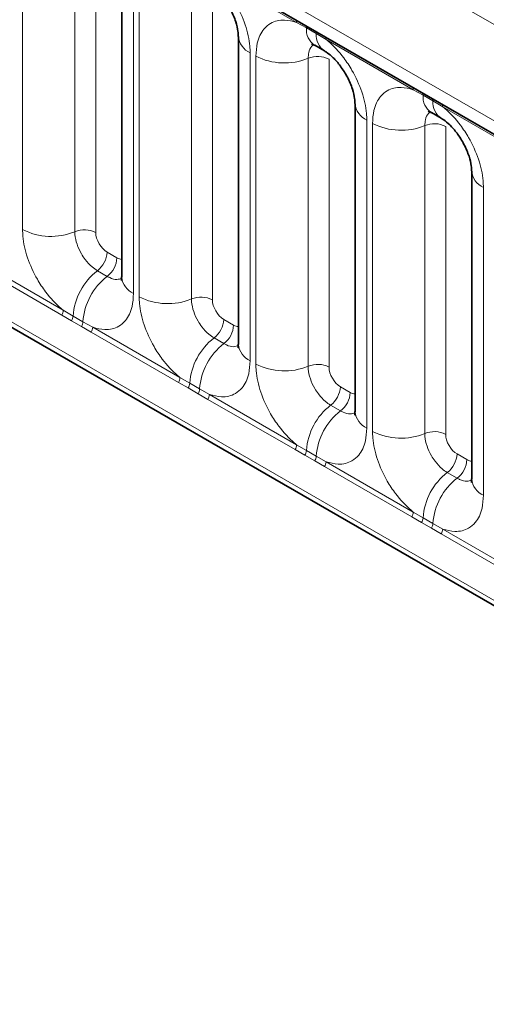
# Model space of a CAD drawing. Units: millimetres. Extents: x 15 to 416, y 5 to 292.
# Drawn here: x 274 to 277, y 249 to 255 of the extents above; entities that cross this region are included whole.
import ezdxf

# ---------------------------------------------------------------- set-up
doc = ezdxf.new("R2010")
doc.units = ezdxf.units.MM

msp = doc.modelspace()

# ---------------------------------------------------------------- linework, layer by layer
at = {"color": 8, "linetype": 'Continuous', "lineweight": 18}
for p, q in [((313.9184897, 233.181328), (243.42488567, 273.87641939)), ((244.05828016, 272.90870643), (313.28509521, 232.94491675)), ((243.42488567, 270.24389254), (313.9184897, 229.54880114)), ((313.28509521, 229.94743425), (244.05828016, 269.91122392)), ((273.66194837, 253.43948525), (273.66194837, 255.36405894)), ((273.9884348, 255.35052693), (273.9884348, 253.42595324)), ((274.11902938, 255.34511413), (274.11902938, 253.42054043)), ((275.37306111, 254.73381386), (274.82853576, 255.04816165)), ((274.35468856, 254.96414855), (274.35468856, 253.03957485)), ((274.39026835, 253.01903507), (274.39026835, 254.94360877)), ((274.71675479, 254.93007675), (274.71675479, 253.00550306)), ((274.84734936, 254.92466395), (274.84734936, 253.00009026)), ((275.43428201, 254.69943579), (275.37306111, 254.73381386)), ((275.49578904, 254.66392853), (275.43428201, 254.69943579)), ((275.55685575, 254.62771147), (275.49578904, 254.66392853)), ((276.1013811, 254.31336368), (275.55685575, 254.62771147)), ((275.08300854, 254.54369837), (275.08300854, 252.61912467)), ((275.11858834, 252.59858489), (275.11858834, 254.52315859)), ((275.44507477, 254.50962658), (275.44507477, 252.58505288)), ((275.57566935, 254.50421377), (275.57566935, 252.57964008)), ((276.16260199, 254.27898561), (276.1013811, 254.31336368)), ((276.22410903, 254.24347836), (276.16260199, 254.27898561)), ((276.28517573, 254.2072613), (276.22410903, 254.24347836)), ((276.82970108, 253.8929135), (276.28517573, 254.2072613)), ((275.81132853, 254.12324819), (275.81132853, 252.1986745)), ((275.84690832, 252.17813472), (275.84690832, 254.10270841)), ((276.17339476, 254.0891764), (276.17339476, 252.1646027)), ((276.30398933, 254.08376359), (276.30398933, 252.1591899)), ((276.53964851, 253.70279801), (276.53964851, 251.77822432)), ((274.18969698, 253.29814055), (274.25120401, 253.2626333)), ((273.3718958, 253.24936976), (273.91642115, 252.93502197)), ((273.90666795, 252.90471637), (273.3621426, 253.21906417)), ((274.12908783, 253.18233505), (274.19059486, 253.1468278)), ((273.91642115, 252.93502197), (273.97764204, 252.89889391)), ((273.96788884, 252.86954047), (273.90666795, 252.90471637)), ((274.02939588, 252.83403322), (273.96788884, 252.86954047)), ((273.97764204, 252.89889391), (274.03914907, 252.86338666)), ((274.03914907, 252.86338666), (274.10021578, 252.82891958)), ((274.91801697, 252.87769038), (274.979524, 252.84218312)), ((274.09046258, 252.79861399), (274.02939588, 252.83403322)), ((274.63498793, 252.4842662), (274.09046258, 252.79861399)), ((274.10021578, 252.82891958), (274.64474113, 252.51457179)), ((274.85740781, 252.76188488), (274.91891485, 252.72637762)), ((274.64474113, 252.51457179), (274.70596202, 252.47844374)), ((274.69620883, 252.4490903), (274.63498793, 252.4842662)), ((274.75771586, 252.41358304), (274.69620883, 252.4490903)), ((274.70596202, 252.47844374), (274.76746906, 252.44293648)), ((274.76746906, 252.44293648), (274.82853576, 252.4084694)), ((275.64633695, 252.4572402), (275.70784398, 252.42173294)), ((274.81878257, 252.37816381), (274.75771586, 252.41358304)), ((275.36330792, 252.06381602), (274.81878257, 252.37816381)), ((274.82853576, 252.4084694), (275.37306111, 252.09412161)), ((275.5857278, 252.3414347), (275.64723483, 252.30592744)), ((275.42452881, 252.02864012), (275.36330792, 252.06381602)), ((275.37306111, 252.09412161), (275.43428201, 252.05799356)), ((275.48603584, 251.99313287), (275.42452881, 252.02864012)), ((275.43428201, 252.05799356), (275.49578904, 252.0224863)), ((275.49578904, 252.0224863), (275.55685575, 251.98801923)), ((276.37465693, 252.03679002), (276.43616397, 252.00128277)), ((275.54710255, 251.95771364), (275.48603584, 251.99313287)), ((276.0916279, 251.64336584), (275.54710255, 251.95771364)), ((275.55685575, 251.98801923), (276.1013811, 251.67367143)), ((276.31404778, 251.92098452), (276.37555481, 251.88547727)), ((276.1528488, 251.60818994), (276.0916279, 251.64336584)), ((276.1013811, 251.67367143), (276.16260199, 251.63754338)), ((276.16260199, 251.63754338), (276.22410903, 251.60203613)), ((276.21435583, 251.57268269), (276.1528488, 251.60818994)), ((276.27542254, 251.53726346), (276.21435583, 251.57268269)), ((276.22410903, 251.60203613), (276.28517573, 251.56756905)), ((276.28517573, 251.56756905), (276.82970108, 251.25322126)), ((276.81994789, 251.22291566), (276.27542254, 251.53726346))]:
    msp.add_line(p, q, dxfattribs=at)
at = {"color": 7, "linetype": 'Continuous', "lineweight": 35}
for p, q in [((244.11006702, 272.79424522), (313.33688206, 232.83045555)), ((243.42488567, 270.24389254), (313.9184897, 229.54880114)), ((274.28146525, 255.06619956), (274.28146525, 253.14162587)), ((275.00978524, 254.64574938), (275.00978524, 252.72117569)), ((275.48599177, 254.59095819), (275.5474988, 254.55545093)), ((275.73810522, 254.2252992), (275.73810522, 252.30072551)), ((276.21431175, 254.17050801), (276.27581879, 254.13500076)), ((276.46642521, 253.80484903), (276.46642521, 251.88027533))]:
    msp.add_line(p, q, dxfattribs=at)
at = {"color": 8, "linetype": 'Continuous', "lineweight": 18}
for centre, radius, start, end in [((275.3501484, 254.73514319), 0.02295125, 356.679576029, 38.092521897), ((275.41192832, 254.70006825), 0.02236264, 358.379353856, 38.335916224), ((275.13405419, 254.65748877), 0.12471533, 184.889105407, 245.839300335), ((275.55279017, 254.68936352), 0.11893542, 175.141979477, 235.830994822), ((275.47343535, 254.66456099), 0.02236264, 358.379353856, 38.335916224), ((275.61367407, 254.65370445), 0.11832756, 175.043182093, 236.926239228), ((275.53394303, 254.62904081), 0.02295125, 356.679576029, 38.092521897), ((275.29651241, 254.87059712), 0.39034665, 242.882909715, 292.370285824), ((275.50449972, 254.36523836), 0.15613866, 62.882909715, 112.370285824), ((276.07846838, 254.31469301), 0.02295125, 356.679576029, 38.092521896), ((276.1402483, 254.27961807), 0.02236264, 358.379353856, 38.335916224), ((276.28111016, 254.26891334), 0.11893542, 175.141979477, 235.830994822), ((275.86237417, 254.23703859), 0.12471533, 184.889105407, 245.839300335), ((276.20175533, 254.24411081), 0.02236264, 358.379353856, 38.335916223), ((276.34199405, 254.23325427), 0.11832756, 175.043182093, 236.926239229), ((276.26226302, 254.20859063), 0.02295125, 356.679576028, 38.092521897), ((276.02483239, 254.45014694), 0.39034665, 242.882909715, 292.370285824), ((276.2328197, 253.94478818), 0.15613866, 62.882909715, 112.370285824), ((276.59069416, 253.81658841), 0.12471533, 184.889105407, 245.839300335), ((273.83987244, 253.78692378), 0.39034665, 242.882909715, 292.370285824), ((274.04785975, 253.28156502), 0.15613866, 62.882909715, 112.370285825), ((274.03377611, 253.30598164), 0.15611791, 307.626470375, 357.121086186), ((274.09528314, 253.27047438), 0.15611791, 307.626470375, 357.121086186), ((274.36930008, 252.87180678), 0.3925936, 127.72410274, 176.043714485), ((274.43080712, 252.83629953), 0.3925936, 127.72410274, 176.043714485), ((274.40601854, 253.15369995), 0.12513714, 185.536899858, 245.7832411), ((274.56819243, 253.3664736), 0.39034665, 242.882909715, 292.370285824), ((274.77617973, 252.86111484), 0.15613866, 62.882909715, 112.370285824), ((273.8575362, 252.93725059), 0.05892711, 326.48815127, 357.832558939), ((273.91806634, 252.90239193), 0.0596783, 326.600342403, 356.639706353), ((273.97957338, 252.86688468), 0.0596783, 326.600342403, 356.639706353), ((274.76209609, 252.88553146), 0.15611791, 307.626470375, 357.121086186), ((274.04133083, 252.8311482), 0.05892711, 326.488151271, 357.832558938), ((274.82360312, 252.8500242), 0.15611791, 307.626470375, 357.121086186), ((275.09762007, 252.4513566), 0.3925936, 127.72410274, 176.043714485), ((275.1591271, 252.41584935), 0.3925936, 127.72410274, 176.043714485), ((275.13433852, 252.73324977), 0.12513714, 185.536899858, 245.7832411), ((275.29651241, 252.94602343), 0.39034665, 242.882909715, 292.370285824), ((275.50449972, 252.44066466), 0.15613866, 62.882909715, 112.370285824), ((274.58585618, 252.51680041), 0.05892711, 326.488151271, 357.832558938), ((274.64638633, 252.48194175), 0.0596783, 326.600342403, 356.639706354), ((274.70789336, 252.4464345), 0.0596783, 326.600342403, 356.639706353), ((275.49041608, 252.46508128), 0.15611791, 307.626470375, 357.121086186), ((274.76965081, 252.41069803), 0.05892711, 326.48815127, 357.832558939), ((275.55192311, 252.42957403), 0.15611791, 307.626470375, 357.121086186), ((275.82594005, 252.03090643), 0.3925936, 127.72410274, 176.043714485), ((275.88744708, 251.99539917), 0.3925936, 127.72410274, 176.043714485), ((275.86265851, 252.31279959), 0.12513714, 185.536899858, 245.7832411), ((276.02483239, 252.52557325), 0.39034665, 242.882909715, 292.370285824), ((276.2328197, 252.02021449), 0.15613866, 62.882909715, 112.370285825), ((275.31417616, 252.09635023), 0.05892711, 326.48815127, 357.832558939), ((275.37470631, 252.06149158), 0.0596783, 326.600342403, 356.639706354), ((275.43621335, 252.02598432), 0.0596783, 326.600342403, 356.639706353), ((276.21873606, 252.0446311), 0.15611791, 307.626470375, 357.121086186), ((276.28024309, 252.00912385), 0.15611791, 307.626470375, 357.121086186), ((275.4979708, 251.99024785), 0.05892711, 326.48815127, 357.832558939), ((276.55426004, 251.61045625), 0.3925936, 127.72410274, 176.043714485), ((276.61576707, 251.57494899), 0.3925936, 127.72410274, 176.043714485), ((276.59097849, 251.89234941), 0.12513714, 185.536899858, 245.7832411), ((276.04249615, 251.67590005), 0.05892711, 326.488151271, 357.832558938), ((276.1030263, 251.6410414), 0.0596783, 326.600342403, 356.639706353), ((276.16453333, 251.60553414), 0.0596783, 326.600342403, 356.639706353), ((276.22629078, 251.56979767), 0.05892711, 326.48815127, 357.832558939)]:
    msp.add_arc(centre, radius, start, end, dxfattribs=at)
for centre, major_axis, ratio, start_param, end_param in [((274.18978316, 253.37979466), (-0.04999592, 0.08660489), 0.5780852102, 0.7860886134, 2.3556669651), ((274.25111784, 253.3443869), (-0.05005688, 0.08671042), 0.5766787367, 2.3568845443, 2.7989588084), ((274.91810314, 252.95934448), (-0.04999592, 0.08660489), 0.5780852102, 0.7860886134, 2.3556669651), ((274.97943782, 252.92393672), (-0.05005688, 0.08671042), 0.5766787367, 2.3568845443, 2.7989588084), ((275.64642313, 252.5388943), (-0.04999592, 0.08660489), 0.5780852102, 0.7860886134, 2.3556669651), ((275.70775781, 252.50348655), (-0.05005688, 0.08671042), 0.5766787367, 2.3568845443, 2.7989588084), ((276.37474311, 252.11844413), (-0.04999592, 0.08660489), 0.5780852102, 0.7860886134, 2.3556669651), ((276.43607779, 252.08303637), (-0.05005688, 0.08671042), 0.5766787367, 2.3568845443, 2.7989588084)]:
    msp.add_ellipse(centre, major_axis=major_axis, ratio=ratio, start_param=start_param, end_param=end_param, dxfattribs=at)
for points, knots in [([(274.82853576, 255.04816165), (274.83290527, 255.04457194), (274.87183675, 255.01258831), (274.92999638, 254.94974983), (275.00255807, 254.84018956), (275.05711908, 254.71959355), (275.08100655, 254.61253357), (275.0826108, 254.55737388), (275.08300854, 254.54369837)], [0, 0, 0, 0, 0.0309785088, 0.2760125757, 0.4293382388, 0.6742942096, 0.9192491379, 1, 1, 1, 1]), ([(275.11858834, 254.52315859), (275.12033473, 254.55097018), (275.12455731, 254.61821522), (275.1592009, 254.68757112), (275.21764018, 254.73725351), (275.28741205, 254.75597556), (275.34734072, 254.74046901), (275.37306111, 254.73381386)], [0, 0, 0, 0, 0.1727639725, 0.4177221504, 0.5710003272, 0.8158804331, 1, 1, 1, 1]), ([(275.47869968, 254.59426834), (275.47489132, 254.59134477), (275.46081648, 254.58053989), (275.44788748, 254.55176212), (275.44589779, 254.52195581), (275.44507477, 254.50962658)], [0, 0, 0, 0, 0.1786505493, 0.6602529331, 1, 1, 1, 1]), ([(275.55685575, 254.62771147), (275.56122526, 254.62412176), (275.60015674, 254.59213813), (275.65831636, 254.52929966), (275.73087805, 254.41973938), (275.78543907, 254.29914337), (275.80932653, 254.19208339), (275.81093079, 254.1369237), (275.81132853, 254.12324819)], [0, 0, 0, 0, 0.0309785088, 0.2760125757, 0.4293382388, 0.6742942096, 0.9192491379, 1, 1, 1, 1]), ([(275.84690832, 254.10270841), (275.84865472, 254.13052), (275.85287729, 254.19776504), (275.88752088, 254.26712095), (275.94596016, 254.31680333), (276.01573203, 254.33552539), (276.07566071, 254.32001883), (276.1013811, 254.31336368)], [0, 0, 0, 0, 0.1727639725, 0.4177221504, 0.5710003272, 0.8158804331, 1, 1, 1, 1]), ([(276.20701966, 254.17381816), (276.2032113, 254.17089459), (276.18913646, 254.16008972), (276.17620746, 254.13131194), (276.17421778, 254.10150563), (276.17339476, 254.0891764)], [0, 0, 0, 0, 0.1786505493, 0.6602529331, 1, 1, 1, 1]), ([(276.28517573, 254.2072613), (276.28954524, 254.20367159), (276.32847672, 254.17168796), (276.38663635, 254.10884948), (276.45919804, 253.9992892), (276.51375905, 253.87869319), (276.53764652, 253.77163322), (276.53925077, 253.71647352), (276.53964851, 253.70279801)], [0, 0, 0, 0, 0.0309785088, 0.2760125757, 0.4293382388, 0.6742942096, 0.9192491379, 1, 1, 1, 1]), ([(273.91642115, 252.93502197), (273.91205164, 252.93861168), (273.87312016, 252.9705953), (273.81496053, 253.03343378), (273.74239884, 253.14299406), (273.68783783, 253.26359007), (273.66395036, 253.37065004), (273.66234611, 253.42580974), (273.66194837, 253.43948525)], [0, 0, 0, 0, 0.0309785088, 0.2760125757, 0.4293382388, 0.6742942096, 0.9192491379, 1, 1, 1, 1]), ([(273.9884348, 253.42595324), (273.98861208, 253.41985698), (273.989327, 253.39527181), (273.99997249, 253.34756938), (274.02428222, 253.29379587), (274.05662561, 253.24507011), (274.09106114, 253.20735817), (274.11796088, 253.18965704), (274.12908783, 253.18233505)], [0, 0, 0, 0, 0.0707389361, 0.2852782964, 0.4997743167, 0.6340310784, 0.8486187973, 1, 1, 1, 1]), ([(274.19059486, 253.1468278), (274.1957744, 253.14405768), (274.21666262, 253.13288625), (274.24962278, 253.12378297), (274.27126986, 253.13140904), (274.28057279, 253.13468638)], [0, 0, 0, 0, 0.1582662389, 0.6382612674, 1, 1, 1, 1]), ([(274.35468856, 253.03957485), (274.35294216, 253.01176326), (274.34871959, 252.94451822), (274.31407599, 252.87516232), (274.25563672, 252.82547993), (274.18586484, 252.80675787), (274.12593617, 252.82226443), (274.10021578, 252.82891958)], [0, 0, 0, 0, 0.1727639725, 0.4177221504, 0.5710003272, 0.8158804331, 1, 1, 1, 1]), ([(274.64474113, 252.51457179), (274.64037162, 252.5181615), (274.60144014, 252.55014513), (274.54328052, 252.61298361), (274.47071883, 252.72254388), (274.41615781, 252.84313989), (274.39227034, 252.95019987), (274.39066609, 253.00535956), (274.39026835, 253.01903507)], [0, 0, 0, 0, 0.0309785088, 0.2760125757, 0.4293382388, 0.6742942096, 0.9192491379, 1, 1, 1, 1]), ([(274.71675479, 253.00550306), (274.71693206, 252.99940681), (274.71764698, 252.97482163), (274.72829247, 252.9271192), (274.75260221, 252.87334569), (274.78494559, 252.82461994), (274.81938113, 252.786908), (274.84628087, 252.76920686), (274.85740781, 252.76188488)], [0, 0, 0, 0, 0.0707389361, 0.2852782964, 0.4997743167, 0.6340310784, 0.8486187973, 1, 1, 1, 1]), ([(274.91891485, 252.72637762), (274.92409439, 252.7236075), (274.94498261, 252.71243607), (274.97794276, 252.7033328), (274.99958985, 252.71095886), (275.00889278, 252.7142362)], [0, 0, 0, 0, 0.15826623893, 0.63826126736, 1, 1, 1, 1]), ([(275.08300854, 252.61912467), (275.08126214, 252.59131308), (275.07703957, 252.52406805), (275.04239598, 252.45471214), (274.9839567, 252.40502975), (274.91418483, 252.3863077), (274.85425616, 252.40181425), (274.82853576, 252.4084694)], [0, 0, 0, 0, 0.1727639725, 0.4177221504, 0.5710003272, 0.8158804331, 1, 1, 1, 1]), ([(275.37306111, 252.09412161), (275.36869161, 252.09771132), (275.32976012, 252.12969495), (275.2716005, 252.19253343), (275.19903881, 252.3020937), (275.1444778, 252.42268971), (275.12059033, 252.52974969), (275.11898607, 252.58490938), (275.11858834, 252.59858489)], [0, 0, 0, 0, 0.0309785088, 0.2760125757, 0.4293382388, 0.6742942096, 0.9192491379, 1, 1, 1, 1]), ([(275.44507477, 252.58505288), (275.44525205, 252.57895663), (275.44596697, 252.55437145), (275.45661246, 252.50666902), (275.48092219, 252.45289552), (275.51326557, 252.40416976), (275.54770111, 252.36645782), (275.57460085, 252.34875668), (275.5857278, 252.3414347)], [0, 0, 0, 0, 0.0707389361, 0.2852782964, 0.4997743167, 0.6340310784, 0.8486187973, 1, 1, 1, 1]), ([(275.64723483, 252.30592744), (275.65241437, 252.30315732), (275.67330259, 252.29198589), (275.70626275, 252.28288262), (275.72790983, 252.29050869), (275.73721276, 252.29378602)], [0, 0, 0, 0, 0.1582662389, 0.6382612674, 1, 1, 1, 1]), ([(275.81132853, 252.1986745), (275.80958213, 252.1708629), (275.80535956, 252.10361787), (275.77071596, 252.03426196), (275.71227668, 251.98457957), (275.64250481, 251.96585752), (275.58257614, 251.98136407), (275.55685575, 251.98801923)], [0, 0, 0, 0, 0.1727639725, 0.4177221504, 0.5710003272, 0.8158804331, 1, 1, 1, 1]), ([(276.1013811, 251.67367143), (276.09701159, 251.67726114), (276.05808011, 251.70924477), (275.99992049, 251.77208325), (275.9273588, 251.88164353), (275.87279778, 252.00223953), (275.84891031, 252.10929951), (275.84730606, 252.16445921), (275.84690832, 252.17813472)], [0, 0, 0, 0, 0.0309785088, 0.2760125757, 0.4293382388, 0.6742942096, 0.9192491379, 1, 1, 1, 1]), ([(276.17339476, 252.1646027), (276.17357203, 252.15850645), (276.17428695, 252.13392128), (276.18493244, 252.08621884), (276.20924218, 252.03244534), (276.24158556, 251.98371958), (276.27602109, 251.94600764), (276.30292084, 251.92830651), (276.31404778, 251.92098452)], [0, 0, 0, 0, 0.07073893611, 0.28527829637, 0.49977431669, 0.63403107843, 0.84861879729, 1, 1, 1, 1]), ([(276.37555481, 251.88547727), (276.38073436, 251.88270715), (276.40162258, 251.87153572), (276.43458273, 251.86243244), (276.45622982, 251.87005851), (276.46553275, 251.87333585)], [0, 0, 0, 0, 0.1582662389, 0.6382612674, 1, 1, 1, 1]), ([(276.53964851, 251.77822432), (276.53790211, 251.75041272), (276.53367954, 251.68316769), (276.49903595, 251.61381178), (276.44059667, 251.5641294), (276.3708248, 251.54540734), (276.31089613, 251.56091389), (276.28517573, 251.56756905)], [0, 0, 0, 0, 0.1727639725, 0.4177221504, 0.5710003272, 0.8158804331, 1, 1, 1, 1])]:
    msp.add_open_spline(points, degree=3, knots=knots, dxfattribs=at)
at = {"color": 7, "linetype": 'Continuous', "lineweight": 35}
for points, knots in [([(274.82017866, 254.97447927), (274.82516819, 254.97172738), (274.83898778, 254.96410545), (274.87514999, 254.93363916), (274.92034392, 254.88207073), (274.96402229, 254.81241088), (274.99434476, 254.7403477), (275.00855743, 254.67982985), (275.00900295, 254.65672007), (275.00919438, 254.64678985)], [0, 0, 0, 0, 0.0768502505, 0.2128532238, 0.3727771959, 0.5479283959, 0.7261855006, 0.882342525, 1, 1, 1, 1]), ([(275.46590778, 254.600279), (275.46604007, 254.60060239), (275.46627448, 254.60117537), (275.48068532, 254.59324363), (275.48696279, 254.5897885)], [0, 0, 0, 0, 0.5643918209, 1, 1, 1, 1]), ([(275.54849864, 254.55402909), (275.55348818, 254.55127721), (275.56730776, 254.54365527), (275.60346998, 254.51318898), (275.64866391, 254.46162055), (275.69234227, 254.3919607), (275.72266474, 254.31989752), (275.73687741, 254.25937968), (275.73732293, 254.2362699), (275.73751437, 254.22633968)], [0, 0, 0, 0, 0.0768502505, 0.2128532238, 0.3727771959, 0.5479283959, 0.7261855006, 0.882342525, 1, 1, 1, 1]), ([(276.19422776, 254.17982883), (276.19436006, 254.18015221), (276.19459446, 254.18072519), (276.2090053, 254.17279345), (276.21528278, 254.16933832)], [0, 0, 0, 0, 0.5643918209, 1, 1, 1, 1]), ([(276.27681863, 254.13357891), (276.28180816, 254.13082703), (276.29562775, 254.1232051), (276.33178996, 254.09273881), (276.37698389, 254.04117038), (276.42066226, 253.97151052), (276.45098473, 253.89944734), (276.4651974, 253.8389295), (276.46564291, 253.81581972), (276.46583435, 253.8058895)], [0, 0, 0, 0, 0.0768502505, 0.2128532238, 0.3727771959, 0.5479283959, 0.7261855006, 0.882342525, 1, 1, 1, 1]), ([(274.2806695, 253.14370873), (274.28062543, 253.13639009), (274.28052078, 253.11901265), (274.2800307, 253.11991523), (274.27974701, 253.12043768)], [0, 0, 0, 0, 0.4211569453, 1, 1, 1, 1]), ([(275.00898949, 252.72325855), (275.00894541, 252.71593992), (275.00884076, 252.69856247), (275.00835068, 252.69946505), (275.008067, 252.6999875)], [0, 0, 0, 0, 0.4211569453, 1, 1, 1, 1]), ([(275.73730947, 252.30280837), (275.7372654, 252.29548974), (275.73716075, 252.2781123), (275.73667066, 252.27901487), (275.73638698, 252.27953732)], [0, 0, 0, 0, 0.4211569453, 1, 1, 1, 1]), ([(276.46562946, 251.88235819), (276.46558538, 251.87503956), (276.46548073, 251.85766212), (276.46499065, 251.8585647), (276.46470697, 251.85908715)], [0, 0, 0, 0, 0.42115694526, 1, 1, 1, 1])]:
    msp.add_open_spline(points, degree=3, knots=knots, dxfattribs=at)

doc.saveas('drawing.dxf')
